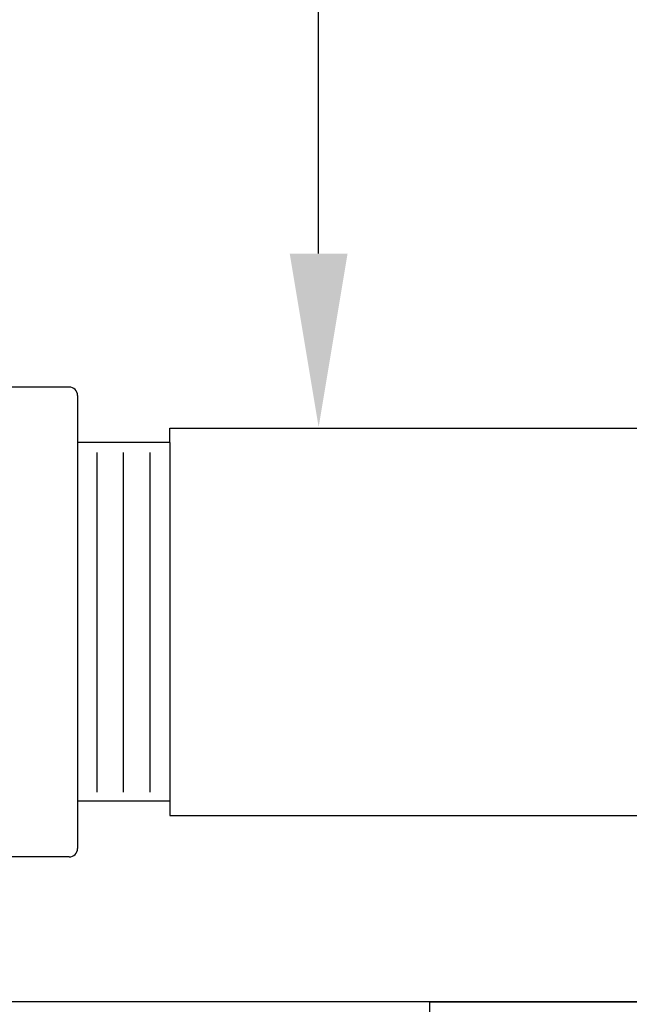
# Model space of a CAD drawing. Units: inches. Extents: x 0 to 839, y -3 to 92.
# Drawn here: x 76 to 78, y 42 to 46 of the extents above; entities that cross this region are included whole.
import ezdxf

# ---------------------------------------------------------------- set-up
doc = ezdxf.new("R2010")
doc.units = ezdxf.units.IN
doc.header["$MEASUREMENT"] = 0
for name, color, linetype in [('Hunter_Detail-Grey-HatchFill', 9, 'Continuous'), ('Hunter_Detail-Lt', 249, 'Continuous'), ('Hunter_Detail-Med', 1, 'Continuous'), ('Hunter_Detail-ProductOutline', 5, 'Continuous'), ('Hunter_Detail-Text', 2, 'Continuous')]:
    doc.layers.add(name, color=color, linetype=linetype)

msp = doc.modelspace()

# ---------------------------------------------------------------- hatches: boundary and pattern name
at = {"layer": 'Hunter_Detail-Grey-HatchFill'}
h = msp.add_hatch(dxfattribs=at)
h.set_pattern_fill('EARTH', color=256, scale=4, style=0)
h.set_pattern_definition([(0, (33.8475, 6.2935), (1, 1), [1, -1]), (0, (33.8475, 6.6685), (1, 1), [1, -1]), (0, (33.8475, 7.0435), (1, 1), [1, -1]), (90, (33.9725, 7.1685), (-1, 1), [1, -1]), (90, (34.3475, 7.1685), (-1, 1), [1, -1]), (90, (34.7225, 7.1685), (-1, 1), [1, -1])])
edge = h.paths.add_edge_path()
edge.add_line((65.1538, 44.3694), (67.1116, 44.3694))
edge.add_line((67.1116, 44.3694), (67.3682, 49.9548))
edge.add_line((67.3682, 49.9548), (61.9383, 49.9543))
edge.add_line((61.9383, 49.9543), (63.956, 42.3032))
edge.add_line((63.956, 42.3032), (66.5118, 42.3032))
edge.add_line((66.5118, 42.3032), (66.4905, 42.8032))
edge.add_line((66.4905, 42.8032), (66.6125, 42.8032))
edge.add_line((66.6125, 42.8032), (66.66, 42.9689))
edge.add_line((66.66, 42.9689), (65.1538, 42.9689))
edge.add_arc((65.3369, 43.319), 0.3951, 117.5974, 242.4019, ccw=False)
edge.add_arc((65.3369, 44.0193), 0.3951, 117.5983, 242.4026, ccw=False)
edge = h.paths.add_edge_path()
edge.add_line((80.4349, 44.3658), (80.4349, 44.4126))
edge.add_arc((80.4849, 44.4126), 0.05, 90, 180, ccw=False)
edge.add_line((80.4849, 44.4626), (81.6084, 44.4626))
edge.add_arc((81.6084, 42.9883), 1.4743, 51.7719, 90, ccw=False)
edge.add_line((82.5207, 44.1464), (84.0651, 49.9547))
edge.add_line((84.0651, 49.9547), (78.402, 49.9547))
edge.add_line((78.402, 49.9547), (78.6571, 44.3658))
edge.add_line((78.6571, 44.3658), (80.4349, 44.3658))
edge = h.paths.add_edge_path()
edge.add_line((81.4956, 42.3032), (81.4956, 42.7225))
edge.add_arc((81.3423, 42.7225), 0.1533, 360, 450)
edge.add_line((81.3423, 42.8758), (80.4849, 42.8758))
edge.add_arc((80.4849, 42.9258), 0.05, 180, 270, ccw=False)
edge.add_line((80.4349, 42.9258), (80.4349, 42.9725))
edge.add_line((80.4349, 42.9725), (79.1073, 42.9725))
edge.add_line((79.1073, 42.9725), (79.1559, 42.8032))
edge.add_line((79.1559, 42.8032), (79.2779, 42.8032))
edge.add_line((79.2779, 42.8032), (79.2565, 42.3032))
edge.add_line((79.2565, 42.3032), (81.4956, 42.3032))

# ---------------------------------------------------------------- linework, layer by layer
at = {"layer": 'Hunter_Detail-Lt'}
for p, q in [((76.733, 44.3142), (76.733, 43.0242)), ((76.4704, 44.2788), (76.4704, 43.0568)), ((76.5659, 44.2788), (76.5659, 43.0568)), ((76.6614, 44.2788), (76.6614, 43.0568)), ((76.7306, 42.3032), (69.0377, 42.3032)), ((78.7462, 42.3032), (76.7306, 42.3032))]:
    msp.add_line(p, q, dxfattribs=at)
at = {"layer": 'Hunter_Detail-Med'}
for p, q in [((76.733, 44.3658), (80.4349, 44.3658)), ((76.733, 44.3142), (76.733, 44.3658)), ((76.733, 44.3142), (76.4013, 44.3142)), ((76.733, 43.0242), (76.4013, 43.0242)), ((76.733, 43.0242), (76.733, 42.9725)), ((76.733, 42.9725), (80.4349, 42.9725))]:
    msp.add_line(p, q, dxfattribs=at)
msp.add_lwpolyline([(77.6691, 41.7175), (77.6691, 42.3032), (80.3984, 42.3032), (80.3984, 41.7175)], close=True, dxfattribs=at)
at = {"layer": 'Hunter_Detail-ProductOutline'}
for p, q in [((76.3713, 44.5142), (75.8763, 44.5142)), ((76.4013, 44.4842), (76.4013, 42.8542)), ((76.3713, 42.8242), (75.4477, 42.8242))]:
    msp.add_line(p, q, dxfattribs=at)
for centre, start, end in [((76.3713, 44.4842), 0, 90), ((76.3713, 42.8542), 270, 0)]:
    msp.add_arc(centre, 0.03, start, end, dxfattribs=at)
at = {"layer": 'Hunter_Detail-Text'}
msp.add_lwpolyline([(77.2689, 44.9944), (77.2689, 51)], dxfattribs=at)
msp.add_solid([(77.3731, 44.9944), (77.2689, 44.3694), (77.1648, 44.9944)], dxfattribs=at)

doc.saveas('drawing.dxf')
